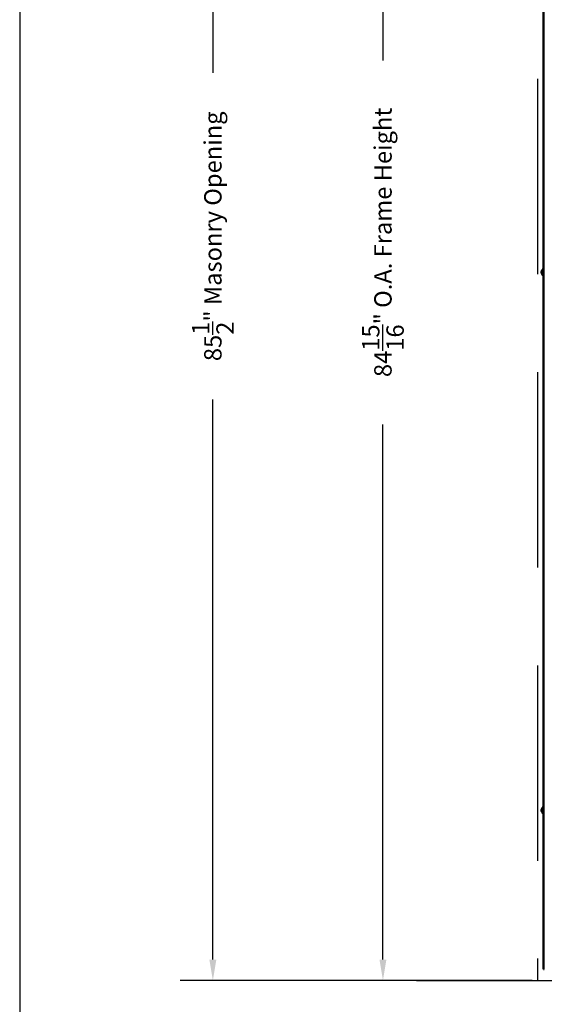
# Model space of a CAD drawing. Extents: x 3894 to 4403, y -5174 to -4807.
# Drawn here: x 3894 to 3924, y -5105 to -5048 of the extents above; entities that cross this region are included whole.
import ezdxf

# ---------------------------------------------------------------- set-up
doc = ezdxf.new("R2010")
doc.units = 0
doc.header["$LTSCALE"] = 15
doc.header["$MEASUREMENT"] = 0
doc.linetypes.add('HIDDEN', pattern=[0.375, 0.25, -0.125])
doc.layers.get('0').update_dxf_attribs({"color": 6, "linetype": 'CONTINUOUS'})
doc.layers.get('Defpoints').update_dxf_attribs({"linetype": 'CONTINUOUS'})
doc.layers.add('Visible (ANSI)', color=7, linetype='CONTINUOUS', lineweight=50)
doc.styles.add('ACANSTS', font='romans.shx', dxfattribs={"height": 1})
doc.styles.get("Standard").update_dxf_attribs({"font": 'ROMANS.SHX'})
doc.dimstyles.get("Standard").update_dxf_attribs({"dimtxt": 0.18, "dimasz": 0.18, "dimexe": 0.18, "dimexo": 0.0625, "dimgap": 0.09, "dimtad": 0, "dimtih": 1, "dimtoh": 1, "dimdec": 4, "dimzin": 0, "dimdsep": 46, "dimtxsty": 'Standard', "dimcen": 0.09, "dimadec": 0, "dimazin": 0, "dimtfac": 1, "dimtdec": 4, "dimtofl": 0, "dimtmove": 0, "dimatfit": 3, "dimfxl": 1, "dimtolj": 1, "dimtzin": 0, "dimarcsym": 0})

# ---------------------------------------------------------------- blocks, each defined once
blk = doc.blocks.new('*D232')
at = {"color": 1, "linetype": 'ByBlock', "lineweight": -2, "transparency": 16777216}
for p, q in [((3923.543, -5018.476), (3913.194, -5018.476)), ((3915.069, -5019.669), (3915.069, -5050.467)), ((3915.069, -5102.208), (3915.069, -5071.41)), ((3923.649, -5103.401), (3913.194, -5103.401))]:
    blk.add_line(p, q, dxfattribs=at)
at = {"color": 1, "transparency": 16777216}
for points in [[(3914.87, -5019.669), (3915.267, -5019.669), (3915.069, -5018.476)], [(3914.87, -5102.208), (3915.267, -5102.208), (3915.069, -5103.401)]]:
    blk.add_solid(points, dxfattribs=at)
at = {"layer": 'Defpoints', "color": 0, "transparency": 16777216}
for p in [(3915.069, -5018.476), (3924.293, -5018.476), (3924.399, -5103.401)]:
    blk.add_point(p, dxfattribs=at)
at = {"color": 1, "transparency": 16777216, "insert": (3915.069, -5060.938), "char_height": 1, "attachment_point": 5, "rotation": 90, "style": 'ACANSTS'}
blk.add_mtext('\\A1;84{\\H1.000000x;\\S15/16;}" O.A. Frame Height', dxfattribs=at)
blk = doc.blocks.new('BORDER')
blk.add_line((0, 1), (0, 0))
blk = doc.blocks.new('*D243')
at = {"color": 1, "linetype": 'ByBlock', "lineweight": -2, "transparency": 16777216}
for p, q in [((3923.212, -5017.901), (3903.416, -5017.901)), ((3905.291, -5019.094), (3905.291, -5051.188)), ((3905.291, -5102.208), (3905.291, -5069.988)), ((3923.212, -5103.401), (3903.416, -5103.401))]:
    blk.add_line(p, q, dxfattribs=at)
at = {"color": 1, "transparency": 16777216}
for points in [[(3905.092, -5019.094), (3905.49, -5019.094), (3905.291, -5017.901)], [(3905.092, -5102.208), (3905.49, -5102.208), (3905.291, -5103.401)]]:
    blk.add_solid(points, dxfattribs=at)
at = {"layer": 'Defpoints', "color": 0, "transparency": 16777216}
for p in [(3923.962, -5017.901), (3905.291, -5103.401), (3923.962, -5103.401)]:
    blk.add_point(p, dxfattribs=at)
at = {"color": 1, "transparency": 16777216, "insert": (3905.291, -5060.588), "char_height": 1, "attachment_point": 5, "rotation": 90, "style": 'ACANSTS'}
blk.add_mtext('\\A1;85{\\H1.000000x;\\S1/2;}" Masonry Opening', dxfattribs=at)

msp = doc.modelspace()

# ---------------------------------------------------------------- linework, layer by layer
msp.add_line((3917.00054, -5103.40099), (3979.60629, -5103.40099))
at = {"color": 1, "linetype": 'HIDDEN', "ltscale": 3}
msp.add_lwpolyline([(3975.9619, -5103.40099), (3975.9619, -5017.77599), (3923.9619, -5017.77599), (3923.9619, -5103.40099)], close=True, dxfattribs=at)
at = {"layer": 'Visible (ANSI)'}
for p, q in [((3924.2927, -5022.55599), (3924.2927, -5102.74599)), ((3924.19386, -5062.64412), (3924.20394, -5062.64414)), ((3924.19386, -5062.66785), (3924.20394, -5062.66783)), ((3924.20394, -5062.57633), (3924.20394, -5062.576)), ((3924.20394, -5062.67028), (3924.20394, -5062.6417)), ((3924.20394, -5062.73597), (3924.20394, -5062.73565)), ((3924.27841, -5062.46399), (3924.27841, -5062.84799)), ((3924.27841, -5062.46399), (3924.2927, -5062.46399)), ((3924.27841, -5062.84799), (3924.2927, -5062.84799)), ((3924.27841, -5093.42199), (3924.27841, -5093.80599)), ((3924.27841, -5093.42199), (3924.2927, -5093.42199)), ((3924.19386, -5093.60212), (3924.20394, -5093.60214)), ((3924.19386, -5093.62585), (3924.20394, -5093.62583)), ((3924.20394, -5093.53433), (3924.20394, -5093.534)), ((3924.20394, -5093.62828), (3924.20394, -5093.5997)), ((3924.20394, -5093.69397), (3924.20394, -5093.69365)), ((3924.27841, -5093.80599), (3924.2927, -5093.80599)), ((3924.2927, -5102.74599), (3924.3457, -5102.74599)), ((3923.96845, -5103.39999), (3923.96845, -5103.40099))]:
    msp.add_line(p, q, dxfattribs=at)
for centre, radius, start, end in [((3924.20974, -5062.576), 0.0058, 161.199842, 180), ((3924.20974, -5062.73597), 0.0058, 180, 198.800158), ((3924.4447, -5062.65599), 0.254, 130.895446, 161.199842), ((3924.4447, -5062.65599), 0.254, 198.800158, 229.104554), ((3924.4447, -5093.61399), 0.254, 130.895446, 161.199842), ((3924.20974, -5093.534), 0.0058, 161.199842, 180), ((3924.20974, -5093.69397), 0.0058, 180, 198.800158), ((3924.4447, -5093.61399), 0.254, 198.800158, 229.104554)]:
    msp.add_arc(centre, radius, start, end, dxfattribs=at)
at = {"layer": 'Visible (ANSI)', "extrusion": (0, 0, -1)}
for centre, major_axis, ratio, start_param, end_param in [((3924.44472, -5062.65654), (-0.25374, -0.00721), 0.99811239, 0.18823793, 0.35444024), ((3924.44472, -5062.64699), (-0.25384, 0.00044), 0.061389, 0.15976123, 0.32596354), ((3924.44472, -5062.66498), (-0.25384, -0.00044), 0.061389, 5.95722177, 6.12342408), ((3924.44472, -5062.65543), (-0.25374, 0.00721), 0.99811239, 5.92874506, 6.09494737), ((3924.44472, -5093.61454), (-0.25374, -0.00721), 0.99811239, 0.18823793, 0.35444024), ((3924.44472, -5093.60499), (-0.25384, 0.00044), 0.061389, 0.15976123, 0.32596354), ((3924.44472, -5093.62298), (-0.25384, -0.00044), 0.061389, 5.95722177, 6.12342408), ((3924.44472, -5093.61343), (-0.25374, 0.00721), 0.99811239, 5.92874506, 6.09494737)]:
    msp.add_ellipse(centre, major_axis=major_axis, ratio=ratio, start_param=start_param, end_param=end_param, dxfattribs=at)
at = {"layer": 'Visible (ANSI)'}
for points in [[(3924.19411, -5062.61623), (3924.19358, -5062.61951), (3924.19311, -5062.62305), (3924.19245, -5062.62969), (3924.19226, -5062.63277), (3924.19218, -5062.63774), (3924.19227, -5062.63994), (3924.19276, -5062.64301), (3924.19316, -5062.64387), (3924.19377, -5062.64414), (3924.19394, -5062.64414), (3924.19411, -5062.64407)], [(3924.19411, -5062.6679), (3924.19358, -5062.6677), (3924.19311, -5062.66813), (3924.19245, -5062.67041), (3924.19226, -5062.67225), (3924.19218, -5062.67665), (3924.19227, -5062.67948), (3924.19276, -5062.68578), (3924.19316, -5062.68924), (3924.19377, -5062.69357), (3924.19394, -5062.69465), (3924.19411, -5062.69574)], [(3924.19411, -5093.57423), (3924.19358, -5093.57751), (3924.19311, -5093.58105), (3924.19245, -5093.58769), (3924.19226, -5093.59077), (3924.19218, -5093.59574), (3924.19227, -5093.59794), (3924.19276, -5093.60101), (3924.19316, -5093.60187), (3924.19377, -5093.60214), (3924.19394, -5093.60214), (3924.19411, -5093.60207)], [(3924.19411, -5093.6259), (3924.19358, -5093.6257), (3924.19311, -5093.62613), (3924.19245, -5093.62841), (3924.19226, -5093.63025), (3924.19218, -5093.63465), (3924.19227, -5093.63748), (3924.19276, -5093.64378), (3924.19316, -5093.64724), (3924.19377, -5093.65157), (3924.19394, -5093.65265), (3924.19411, -5093.65374)]]:
    msp.add_open_spline(points, degree=3, knots=[0, 0, 0, 0, 0.025298561, 0.025298561, 0.050597122, 0.050597122, 0.075817973, 0.075817973, 0.101038823, 0.101038823, 0.1091799, 0.1091799, 0.1091799, 0.1091799], dxfattribs=at)
for points in [[(3924.20425, -5062.64158), (3924.20405, -5062.64162), (3924.20394, -5062.64166), (3924.20394, -5062.6417)], [(3924.20394, -5062.67028), (3924.20394, -5062.67031), (3924.20405, -5062.67036), (3924.20425, -5062.67039)], [(3924.20425, -5093.59958), (3924.20405, -5093.59962), (3924.20394, -5093.59966), (3924.20394, -5093.5997)], [(3924.20394, -5093.62828), (3924.20394, -5093.62831), (3924.20405, -5093.62836), (3924.20425, -5093.62839)]]:
    msp.add_open_spline(points, degree=3, dxfattribs=at)

# ---------------------------------------------------------------- block references
at = {"color": 1, "xscale": 229.4254302978516, "yscale": 172.0690727233887, "zscale": 229.4254302978516}
msp.add_blockref('BORDER', (3894.18566, -5174.05664), dxfattribs=at)

# ---------------------------------------------------------------- dimensions: what is measured, and where the dimension line sits
dim = msp.add_linear_dim(base=(3905.29092, -5103.40099), p1=(3923.9619, -5017.90099), p2=(3923.9619, -5103.40099), angle=90, text='<> Masonry Opening', dimstyle='Standard', override={"dimscale": 15, "dimtxt": 0.111111, "dimasz": 0.079536, "dimexe": 0.125, "dimexo": 0.05, "dimgap": 0.06, "dimzin": 1, "dimlunit": 5, "dimpost": '"', "dimtxsty": 'ACANSTS', "dimclrd": 1, "dimclre": 1, "dimclrt": 1, "dimadec": 8, "dimtfillclr": 1, "dimtzin": 1, "dimarcsym": 1})
dim.commit()
dim.dimension.update_dxf_attribs({"geometry": '*D243', "text_midpoint": (3905.29092, -5060.58849), "dimtype": 160, "text_rotation": 90})
dim = msp.add_linear_dim(base=(3915.0686, -5018.47599), p1=(3924.3994, -5103.40099), p2=(3924.2927, -5018.47599), angle=90, text='<> O.A. Frame Height', dimstyle='Standard', override={"dimscale": 15, "dimtxt": 0.111111, "dimasz": 0.079536, "dimexe": 0.125, "dimexo": 0.05, "dimgap": 0.06, "dimzin": 1, "dimlunit": 5, "dimpost": '"', "dimtxsty": 'ACANSTS', "dimclrd": 1, "dimclre": 1, "dimclrt": 1, "dimadec": 8, "dimtfillclr": 1, "dimtzin": 1, "dimarcsym": 1})
dim.commit()
dim.dimension.update_dxf_attribs({"geometry": '*D232', "text_midpoint": (3915.0686, -5060.93849), "text_rotation": 90})

doc.saveas('drawing.dxf')
